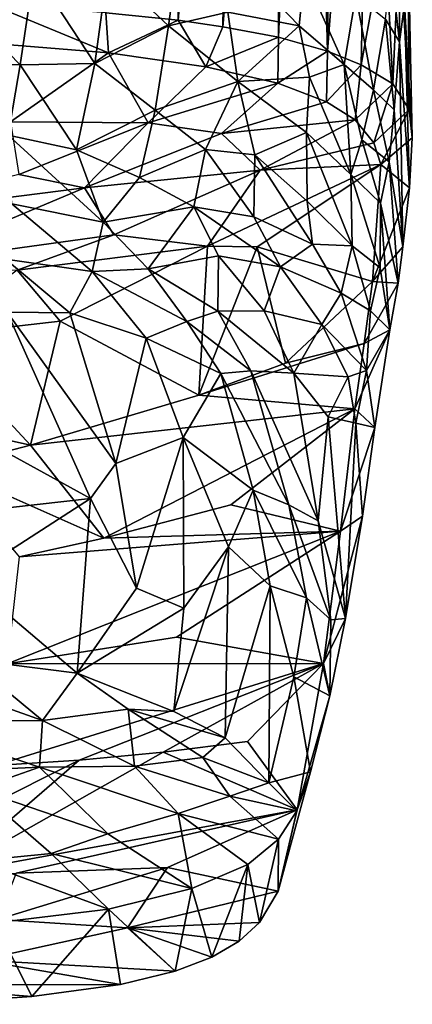
# Model space of a CAD drawing. Units: inches. Extents: x -2.96 to 2.96, y -1.35 to 1.35.
# Drawn here: x 0.52 to 0.88, y -1.34 to -0.44 of the extents above; entities that cross this region are included whole.
import ezdxf

# ---------------------------------------------------------------- set-up
doc = ezdxf.new("R2010")
doc.units = ezdxf.units.IN
doc.layers.get('0').update_dxf_attribs({"true_color": 0xc2ced6})

msp = doc.modelspace()

# ---------------------------------------------------------------- linework, layer by layer
for points in [[(0.8113, 0.19301), (0.78553, 0.17844), (0.80262, -0.47283), (0.8113, 0.19301)], [(0.8113, 0.19301), (0.80262, -0.47283), (0.84514, 0.08466), (0.8113, 0.19301)], [(0.76215, 0.16719), (0.75832, -0.4603), (0.78553, 0.17844), (0.76215, 0.16719)], [(0.75832, -0.4603), (0.80262, -0.47283), (0.78553, 0.17844), (0.75832, -0.4603)], [(0.75832, -0.4603), (0.76215, 0.16719), (0.70762, -0.45068), (0.75832, -0.4603)], [(0.76215, 0.16719), (0.71734, 0.15038), (0.70762, -0.45068), (0.76215, 0.16719)], [(0.70762, -0.45068), (0.71734, 0.15038), (0.66712, -0.44472), (0.70762, -0.45068)], [(0.71734, 0.15038), (0.67051, 0.13756), (0.66712, -0.44472), (0.71734, 0.15038)], [(0.60146, -0.43807), (0.66712, -0.44472), (0.67051, 0.13756), (0.60146, -0.43807)], [(0.80262, -0.47283), (0.83321, -0.48525), (0.84514, 0.08466), (0.80262, -0.47283)], [(0.84514, 0.08466), (0.83321, -0.48525), (0.85519, -0.36527), (0.84514, 0.08466)], [(0.86046, -0.39797), (0.86753, -0.35035), (0.86801, -0.46435), (0.86046, -0.39797)], [(0.86801, -0.46435), (0.86753, -0.35035), (0.87262, -0.43007), (0.86801, -0.46435)], [(0.87688, -0.52605), (0.8755, -0.35741), (0.86815, -0.36718), (0.87688, -0.52605)], [(0.8755, -0.35741), (0.87967, -0.55177), (0.87262, -0.43007), (0.8755, -0.35741)], [(0.8755, -0.35741), (0.87688, -0.52605), (0.87967, -0.55177), (0.8755, -0.35741)], [(0.86214, -0.50272), (0.85519, -0.36527), (0.83321, -0.48525), (0.86214, -0.50272)], [(0.86214, -0.50272), (0.86815, -0.36718), (0.85519, -0.36527), (0.86214, -0.50272)], [(0.87688, -0.52605), (0.86815, -0.36718), (0.86214, -0.50272), (0.87688, -0.52605)], [(0.65837, -0.44982), (0.60315, -0.39782), (0.66778, -0.38113), (0.65837, -0.44982)], [(0.71224, -0.43753), (0.65837, -0.44982), (0.66778, -0.38113), (0.71224, -0.43753)], [(0.77701, -0.44979), (0.71224, -0.43753), (0.71823, -0.38883), (0.77701, -0.44979)], [(0.77701, -0.44979), (0.71823, -0.38883), (0.78146, -0.40349), (0.77701, -0.44979)], [(0.44212, -0.40129), (0.5362, -0.39984), (0.5237, -0.48523), (0.44212, -0.40129)], [(0.5237, -0.48523), (0.45312, -0.4848), (0.44212, -0.40129), (0.5237, -0.48523)], [(0.5237, -0.48523), (0.5362, -0.39984), (0.59151, -0.48397), (0.5237, -0.48523)], [(0.59151, -0.48397), (0.5362, -0.39984), (0.60315, -0.39782), (0.59151, -0.48397)], [(0.65837, -0.44982), (0.59151, -0.48397), (0.60315, -0.39782), (0.65837, -0.44982)], [(0.85543, -0.44381), (0.86046, -0.39797), (0.86801, -0.46435), (0.85543, -0.44381)], [(0.77701, -0.44979), (0.78146, -0.40349), (0.81772, -0.48513), (0.77701, -0.44979)], [(0.78146, -0.40349), (0.82826, -0.42208), (0.81772, -0.48513), (0.78146, -0.40349)], [(0.82826, -0.42208), (0.84458, -0.50795), (0.81772, -0.48513), (0.82826, -0.42208)], [(0.82826, -0.42208), (0.85543, -0.44381), (0.84458, -0.50795), (0.82826, -0.42208)], [(0.44659, -0.46168), (0.60387, -0.47431), (0.49647, -0.43019), (0.44659, -0.46168)], [(0.60146, -0.43807), (0.49647, -0.43019), (0.60387, -0.47431), (0.60146, -0.43807)], [(0.66712, -0.44472), (0.60146, -0.43807), (0.60387, -0.47431), (0.66712, -0.44472)], [(0.65837, -0.44982), (0.71224, -0.43753), (0.72131, -0.50054), (0.65837, -0.44982)], [(0.72131, -0.50054), (0.71224, -0.43753), (0.77701, -0.44979), (0.72131, -0.50054)], [(0.86801, -0.46435), (0.87262, -0.43007), (0.87712, -0.59721), (0.86801, -0.46435)], [(0.87967, -0.55177), (0.87712, -0.59721), (0.87262, -0.43007), (0.87967, -0.55177)], [(0.66712, -0.44472), (0.60387, -0.47431), (0.69226, -0.48708), (0.66712, -0.44472)], [(0.70762, -0.45068), (0.66712, -0.44472), (0.69226, -0.48708), (0.70762, -0.45068)], [(0.84458, -0.50795), (0.85543, -0.44381), (0.86307, -0.52626), (0.84458, -0.50795)], [(0.86801, -0.46435), (0.86307, -0.52626), (0.85543, -0.44381), (0.86801, -0.46435)], [(0.59151, -0.48397), (0.65837, -0.44982), (0.64614, -0.52655), (0.59151, -0.48397)], [(0.64614, -0.52655), (0.65837, -0.44982), (0.72131, -0.50054), (0.64614, -0.52655)], [(0.70762, -0.45068), (0.69226, -0.48708), (0.75832, -0.4603), (0.70762, -0.45068)], [(0.72131, -0.50054), (0.77701, -0.44979), (0.78629, -0.49666), (0.72131, -0.50054)], [(0.81772, -0.48513), (0.78629, -0.49666), (0.77701, -0.44979), (0.81772, -0.48513)], [(0.51486, -0.53705), (0.60387, -0.47431), (0.44659, -0.46168), (0.51486, -0.53705)], [(0.75767, -0.5021), (0.75832, -0.4603), (0.69226, -0.48708), (0.75767, -0.5021)], [(0.75767, -0.5021), (0.80262, -0.47283), (0.75832, -0.4603), (0.75767, -0.5021)], [(0.87121, -0.65086), (0.86307, -0.52626), (0.86801, -0.46435), (0.87121, -0.65086)], [(0.87712, -0.59721), (0.87121, -0.65086), (0.86801, -0.46435), (0.87712, -0.59721)], [(0.60387, -0.47431), (0.51486, -0.53705), (0.63975, -0.53812), (0.60387, -0.47431)], [(0.63975, -0.53812), (0.69226, -0.48708), (0.60387, -0.47431), (0.63975, -0.53812)], [(0.80262, -0.47283), (0.75767, -0.5021), (0.80167, -0.51897), (0.80262, -0.47283)], [(0.80262, -0.47283), (0.80167, -0.51897), (0.83321, -0.48525), (0.80262, -0.47283)], [(0.51253, -0.54941), (0.45312, -0.4848), (0.5237, -0.48523), (0.51253, -0.54941)], [(0.51253, -0.54941), (0.5237, -0.48523), (0.57486, -0.56258), (0.51253, -0.54941)], [(0.5237, -0.48523), (0.59151, -0.48397), (0.57486, -0.56258), (0.5237, -0.48523)], [(0.57486, -0.56258), (0.59151, -0.48397), (0.64614, -0.52655), (0.57486, -0.56258)], [(0.75767, -0.5021), (0.69226, -0.48708), (0.63975, -0.53812), (0.75767, -0.5021)], [(0.78629, -0.49666), (0.81772, -0.48513), (0.82385, -0.58495), (0.78629, -0.49666)], [(0.82767, -0.53524), (0.83321, -0.48525), (0.80167, -0.51897), (0.82767, -0.53524)], [(0.84458, -0.50795), (0.83395, -0.55356), (0.81772, -0.48513), (0.84458, -0.50795)], [(0.82385, -0.58495), (0.81772, -0.48513), (0.83395, -0.55356), (0.82385, -0.58495)], [(0.82767, -0.53524), (0.86214, -0.50272), (0.83321, -0.48525), (0.82767, -0.53524)], [(0.64614, -0.52655), (0.72131, -0.50054), (0.69192, -0.56246), (0.64614, -0.52655)], [(0.69192, -0.56246), (0.72131, -0.50054), (0.73675, -0.56724), (0.69192, -0.56246)], [(0.72131, -0.50054), (0.78629, -0.49666), (0.78373, -0.54694), (0.72131, -0.50054)], [(0.73675, -0.56724), (0.72131, -0.50054), (0.78373, -0.54694), (0.73675, -0.56724)], [(0.78629, -0.49666), (0.82385, -0.58495), (0.78373, -0.54694), (0.78629, -0.49666)], [(0.63975, -0.53812), (0.70646, -0.54777), (0.75767, -0.5021), (0.63975, -0.53812)], [(0.75767, -0.5021), (0.70646, -0.54777), (0.80167, -0.51897), (0.75767, -0.5021)], [(0.84477, -0.5562), (0.86214, -0.50272), (0.82767, -0.53524), (0.84477, -0.5562)], [(0.83395, -0.55356), (0.84458, -0.50795), (0.85857, -0.57365), (0.83395, -0.55356)], [(0.86307, -0.52626), (0.85857, -0.57365), (0.84458, -0.50795), (0.86307, -0.52626)], [(0.84477, -0.5562), (0.87688, -0.52605), (0.86214, -0.50272), (0.84477, -0.5562)], [(0.82767, -0.53524), (0.80167, -0.51897), (0.70646, -0.54777), (0.82767, -0.53524)], [(0.57486, -0.56258), (0.64614, -0.52655), (0.63205, -0.58774), (0.57486, -0.56258)], [(0.63205, -0.58774), (0.64614, -0.52655), (0.69192, -0.56246), (0.63205, -0.58774)], [(0.85097, -0.57605), (0.87688, -0.52605), (0.84477, -0.5562), (0.85097, -0.57605)], [(0.87688, -0.52605), (0.85097, -0.57605), (0.87967, -0.55177), (0.87688, -0.52605)], [(0.86307, -0.52626), (0.87121, -0.65086), (0.85857, -0.57365), (0.86307, -0.52626)], [(0.52243, -0.58499), (0.63975, -0.53812), (0.51486, -0.53705), (0.52243, -0.58499)], [(0.82767, -0.53524), (0.70646, -0.54777), (0.74152, -0.58123), (0.82767, -0.53524)], [(0.74152, -0.58123), (0.84477, -0.5562), (0.82767, -0.53524), (0.74152, -0.58123)], [(0.63975, -0.53812), (0.52243, -0.58499), (0.5821, -0.59725), (0.63975, -0.53812)], [(0.5821, -0.59725), (0.70646, -0.54777), (0.63975, -0.53812), (0.5821, -0.59725)], [(0.51253, -0.54941), (0.57486, -0.56258), (0.59901, -0.62855), (0.51253, -0.54941)], [(0.59901, -0.62855), (0.51608, -0.61164), (0.51253, -0.54941), (0.59901, -0.62855)], [(0.5821, -0.59725), (0.74152, -0.58123), (0.70646, -0.54777), (0.5821, -0.59725)], [(0.78431, -0.60935), (0.73675, -0.56724), (0.78373, -0.54694), (0.78431, -0.60935)], [(0.82496, -0.64981), (0.78431, -0.60935), (0.78373, -0.54694), (0.82496, -0.64981)], [(0.78373, -0.54694), (0.82385, -0.58495), (0.82496, -0.64981), (0.78373, -0.54694)], [(0.82385, -0.58495), (0.83395, -0.55356), (0.85083, -0.61103), (0.82385, -0.58495)], [(0.83395, -0.55356), (0.85857, -0.57365), (0.85083, -0.61103), (0.83395, -0.55356)], [(0.87712, -0.59721), (0.87967, -0.55177), (0.85097, -0.57605), (0.87712, -0.59721)], [(0.63205, -0.58774), (0.59901, -0.62855), (0.57486, -0.56258), (0.63205, -0.58774)], [(0.63205, -0.58774), (0.69192, -0.56246), (0.68138, -0.61435), (0.63205, -0.58774)], [(0.68138, -0.61435), (0.69192, -0.56246), (0.73578, -0.62348), (0.68138, -0.61435)], [(0.69192, -0.56246), (0.73675, -0.56724), (0.73578, -0.62348), (0.69192, -0.56246)], [(0.85097, -0.57605), (0.84477, -0.5562), (0.74152, -0.58123), (0.85097, -0.57605)], [(0.78898, -0.64849), (0.73578, -0.62348), (0.73675, -0.56724), (0.78898, -0.64849)], [(0.78431, -0.60935), (0.78898, -0.64849), (0.73675, -0.56724), (0.78431, -0.60935)], [(0.74152, -0.58123), (0.5821, -0.59725), (0.60877, -0.63987), (0.74152, -0.58123)], [(0.69382, -0.65017), (0.74152, -0.58123), (0.60877, -0.63987), (0.69382, -0.65017)], [(0.73884, -0.65094), (0.85097, -0.57605), (0.69382, -0.65017), (0.73884, -0.65094)], [(0.69382, -0.65017), (0.85097, -0.57605), (0.74152, -0.58123), (0.69382, -0.65017)], [(0.85097, -0.57605), (0.73884, -0.65094), (0.84369, -0.68245), (0.85097, -0.57605)], [(0.87712, -0.59721), (0.85097, -0.57605), (0.84369, -0.68245), (0.87712, -0.59721)], [(0.86675, -0.68396), (0.85083, -0.61103), (0.85857, -0.57365), (0.86675, -0.68396)], [(0.87121, -0.65086), (0.86675, -0.68396), (0.85857, -0.57365), (0.87121, -0.65086)], [(0.5821, -0.59725), (0.52243, -0.58499), (0.36478, -0.62486), (0.5821, -0.59725)], [(0.63205, -0.58774), (0.68138, -0.61435), (0.59901, -0.62855), (0.63205, -0.58774)], [(0.85083, -0.61103), (0.85062, -0.67006), (0.82385, -0.58495), (0.85083, -0.61103)], [(0.82385, -0.58495), (0.85062, -0.67006), (0.82496, -0.64981), (0.82385, -0.58495)], [(0.5821, -0.59725), (0.36478, -0.62486), (0.41798, -0.66626), (0.5821, -0.59725)], [(0.41798, -0.66626), (0.60877, -0.63987), (0.5821, -0.59725), (0.41798, -0.66626)], [(0.87712, -0.59721), (0.84369, -0.68245), (0.87121, -0.65086), (0.87712, -0.59721)], [(0.51023, -0.66218), (0.51608, -0.61164), (0.58895, -0.67326), (0.51023, -0.66218)], [(0.58895, -0.67326), (0.51608, -0.61164), (0.59901, -0.62855), (0.58895, -0.67326)], [(0.68138, -0.61435), (0.63967, -0.67099), (0.59901, -0.62855), (0.68138, -0.61435)], [(0.63967, -0.67099), (0.68138, -0.61435), (0.70361, -0.65894), (0.63967, -0.67099)], [(0.75995, -0.66895), (0.70361, -0.65894), (0.68138, -0.61435), (0.75995, -0.66895)], [(0.75995, -0.66895), (0.68138, -0.61435), (0.73578, -0.62348), (0.75995, -0.66895)], [(0.78431, -0.60935), (0.82496, -0.64981), (0.78898, -0.64849), (0.78431, -0.60935)], [(0.85062, -0.67006), (0.85083, -0.61103), (0.85929, -0.72632), (0.85062, -0.67006)], [(0.85083, -0.61103), (0.86675, -0.68396), (0.85929, -0.72632), (0.85083, -0.61103)], [(0.73578, -0.62348), (0.78898, -0.64849), (0.75995, -0.66895), (0.73578, -0.62348)], [(0.58895, -0.67326), (0.59901, -0.62855), (0.63967, -0.67099), (0.58895, -0.67326)], [(0.52088, -0.67213), (0.60877, -0.63987), (0.41798, -0.66626), (0.52088, -0.67213)], [(0.60877, -0.63987), (0.52088, -0.67213), (0.69382, -0.65017), (0.60877, -0.63987)], [(0.69382, -0.65017), (0.52088, -0.67213), (0.55998, -0.71831), (0.69382, -0.65017)], [(0.69382, -0.65017), (0.55998, -0.71831), (0.68577, -0.7857), (0.69382, -0.65017)], [(0.69382, -0.65017), (0.68577, -0.7857), (0.73884, -0.65094), (0.69382, -0.65017)], [(0.73884, -0.65094), (0.68577, -0.7857), (0.7645, -0.75669), (0.73884, -0.65094)], [(0.7645, -0.75669), (0.84369, -0.68245), (0.73884, -0.65094), (0.7645, -0.75669)], [(0.81498, -0.69289), (0.75995, -0.66895), (0.78898, -0.64849), (0.81498, -0.69289)], [(0.78898, -0.64849), (0.82496, -0.64981), (0.81498, -0.69289), (0.78898, -0.64849)], [(0.81498, -0.69289), (0.82496, -0.64981), (0.84174, -0.70898), (0.81498, -0.69289)], [(0.85062, -0.67006), (0.84174, -0.70898), (0.82496, -0.64981), (0.85062, -0.67006)], [(0.86675, -0.68396), (0.87121, -0.65086), (0.84369, -0.68245), (0.86675, -0.68396)], [(0.51023, -0.66218), (0.58895, -0.67326), (0.56859, -0.71076), (0.51023, -0.66218)], [(0.51023, -0.66218), (0.56859, -0.71076), (0.51169, -0.71015), (0.51023, -0.66218)], [(0.7031, -0.70947), (0.63967, -0.67099), (0.70361, -0.65894), (0.7031, -0.70947)], [(0.74529, -0.70902), (0.7031, -0.70947), (0.70361, -0.65894), (0.74529, -0.70902)], [(0.70361, -0.65894), (0.75995, -0.66895), (0.74529, -0.70902), (0.70361, -0.65894)], [(0.58895, -0.67326), (0.63967, -0.67099), (0.67491, -0.71864), (0.58895, -0.67326)], [(0.7031, -0.70947), (0.67491, -0.71864), (0.63967, -0.67099), (0.7031, -0.70947)], [(0.79749, -0.7216), (0.74529, -0.70902), (0.75995, -0.66895), (0.79749, -0.7216)], [(0.75995, -0.66895), (0.81498, -0.69289), (0.79749, -0.7216), (0.75995, -0.66895)], [(0.84174, -0.70898), (0.85062, -0.67006), (0.85929, -0.72632), (0.84174, -0.70898)], [(0.44102, -0.7321), (0.55998, -0.71831), (0.52088, -0.67213), (0.44102, -0.7321)], [(0.6381, -0.73384), (0.56859, -0.71076), (0.58895, -0.67326), (0.6381, -0.73384)], [(0.58895, -0.67326), (0.67491, -0.71864), (0.6381, -0.73384), (0.58895, -0.67326)], [(0.7645, -0.75669), (0.83591, -0.73866), (0.84369, -0.68245), (0.7645, -0.75669)], [(0.86675, -0.68396), (0.84369, -0.68245), (0.83591, -0.73866), (0.86675, -0.68396)], [(0.85929, -0.72632), (0.86675, -0.68396), (0.83591, -0.73866), (0.85929, -0.72632)], [(0.83806, -0.76318), (0.79749, -0.7216), (0.81498, -0.69289), (0.83806, -0.76318)], [(0.84174, -0.70898), (0.83806, -0.76318), (0.81498, -0.69289), (0.84174, -0.70898)], [(0.58745, -0.87981), (0.49618, -0.82982), (0.51169, -0.71015), (0.58745, -0.87981)], [(0.51169, -0.71015), (0.56859, -0.71076), (0.61047, -0.84801), (0.51169, -0.71015)], [(0.58745, -0.87981), (0.51169, -0.71015), (0.61047, -0.84801), (0.58745, -0.87981)], [(0.56859, -0.71076), (0.6381, -0.73384), (0.61047, -0.84801), (0.56859, -0.71076)], [(0.67491, -0.71864), (0.7031, -0.70947), (0.73316, -0.76362), (0.67491, -0.71864)], [(0.74529, -0.70902), (0.77208, -0.76577), (0.7031, -0.70947), (0.74529, -0.70902)], [(0.77208, -0.76577), (0.73316, -0.76362), (0.7031, -0.70947), (0.77208, -0.76577)], [(0.74529, -0.70902), (0.79749, -0.7216), (0.77208, -0.76577), (0.74529, -0.70902)], [(0.83806, -0.76318), (0.84174, -0.70898), (0.85929, -0.72632), (0.83806, -0.76318)], [(0.53308, -0.83112), (0.55998, -0.71831), (0.44102, -0.7321), (0.53308, -0.83112)], [(0.68577, -0.7857), (0.55998, -0.71831), (0.53308, -0.83112), (0.68577, -0.7857)], [(0.6381, -0.73384), (0.67491, -0.71864), (0.70593, -0.76618), (0.6381, -0.73384)], [(0.67491, -0.71864), (0.73316, -0.76362), (0.70593, -0.76618), (0.67491, -0.71864)], [(0.77208, -0.76577), (0.79749, -0.7216), (0.82145, -0.76915), (0.77208, -0.76577)], [(0.79749, -0.7216), (0.83806, -0.76318), (0.82145, -0.76915), (0.79749, -0.7216)], [(0.44102, -0.7321), (0.27566, -0.77401), (0.53308, -0.83112), (0.44102, -0.7321)], [(0.6381, -0.73384), (0.67147, -0.82419), (0.61047, -0.84801), (0.6381, -0.73384)], [(0.67147, -0.82419), (0.6381, -0.73384), (0.70593, -0.76618), (0.67147, -0.82419)], [(0.84574, -0.81527), (0.85929, -0.72632), (0.82753, -0.79809), (0.84574, -0.81527)], [(0.83591, -0.73866), (0.82753, -0.79809), (0.85929, -0.72632), (0.83591, -0.73866)], [(0.83806, -0.76318), (0.85929, -0.72632), (0.84574, -0.81527), (0.83806, -0.76318)], [(0.7645, -0.75669), (0.68577, -0.7857), (0.83591, -0.73866), (0.7645, -0.75669)], [(0.68577, -0.7857), (0.82753, -0.79809), (0.83591, -0.73866), (0.68577, -0.7857)], [(0.67147, -0.82419), (0.70593, -0.76618), (0.73528, -0.87217), (0.67147, -0.82419)], [(0.70593, -0.76618), (0.73316, -0.76362), (0.76753, -0.88543), (0.70593, -0.76618)], [(0.73528, -0.87217), (0.70593, -0.76618), (0.76753, -0.88543), (0.73528, -0.87217)], [(0.76753, -0.88543), (0.73316, -0.76362), (0.79431, -0.90016), (0.76753, -0.88543)], [(0.73316, -0.76362), (0.77208, -0.76577), (0.79431, -0.90016), (0.73316, -0.76362)], [(0.77208, -0.76577), (0.82145, -0.76915), (0.80336, -0.8055), (0.77208, -0.76577)], [(0.77208, -0.76577), (0.80336, -0.8055), (0.79431, -0.90016), (0.77208, -0.76577)], [(0.80336, -0.8055), (0.82145, -0.76915), (0.82853, -0.81116), (0.80336, -0.8055)], [(0.82145, -0.76915), (0.83806, -0.76318), (0.82853, -0.81116), (0.82145, -0.76915)], [(0.83806, -0.76318), (0.84574, -0.81527), (0.82853, -0.81116), (0.83806, -0.76318)], [(0.45482, -0.85139), (0.53308, -0.83112), (0.27566, -0.77401), (0.45482, -0.85139)], [(0.68577, -0.7857), (0.53308, -0.83112), (0.82753, -0.79809), (0.68577, -0.7857)], [(0.59969, -0.91576), (0.82753, -0.79809), (0.53308, -0.83112), (0.59969, -0.91576)], [(0.71475, -0.88548), (0.82753, -0.79809), (0.59969, -0.91576), (0.71475, -0.88548)], [(0.82753, -0.79809), (0.71475, -0.88548), (0.8144, -0.90957), (0.82753, -0.79809)], [(0.79431, -0.90016), (0.80336, -0.8055), (0.81901, -0.98878), (0.79431, -0.90016)], [(0.81901, -0.98878), (0.80336, -0.8055), (0.82853, -0.81116), (0.81901, -0.98878)], [(0.84574, -0.81527), (0.82753, -0.79809), (0.8144, -0.90957), (0.84574, -0.81527)], [(0.83437, -0.89572), (0.81901, -0.98878), (0.82853, -0.81116), (0.83437, -0.89572)], [(0.83437, -0.89572), (0.82853, -0.81116), (0.84574, -0.81527), (0.83437, -0.89572)], [(0.83437, -0.89572), (0.84574, -0.81527), (0.8144, -0.90957), (0.83437, -0.89572)], [(0.49618, -0.82982), (0.58745, -0.87981), (0.4175, -0.89868), (0.49618, -0.82982)], [(0.53308, -0.83112), (0.45482, -0.85139), (0.59969, -0.91576), (0.53308, -0.83112)], [(0.62916, -0.96136), (0.61047, -0.84801), (0.67147, -0.82419), (0.62916, -0.96136)], [(0.67215, -0.97943), (0.62916, -0.96136), (0.67147, -0.82419), (0.67215, -0.97943)], [(0.71282, -0.92364), (0.67147, -0.82419), (0.73528, -0.87217), (0.71282, -0.92364)], [(0.67147, -0.82419), (0.71282, -0.92364), (0.67215, -0.97943), (0.67147, -0.82419)], [(0.58745, -0.87981), (0.61047, -0.84801), (0.62916, -0.96136), (0.58745, -0.87981)], [(0.45482, -0.85139), (0.52262, -0.93284), (0.59969, -0.91576), (0.45482, -0.85139)], [(0.73528, -0.87217), (0.75058, -0.95911), (0.71282, -0.92364), (0.73528, -0.87217)], [(0.76753, -0.88543), (0.78349, -0.97009), (0.73528, -0.87217), (0.76753, -0.88543)], [(0.78349, -0.97009), (0.75058, -0.95911), (0.73528, -0.87217), (0.78349, -0.97009)], [(0.58745, -0.87981), (0.47421, -0.95292), (0.4175, -0.89868), (0.58745, -0.87981)], [(0.57532, -1.03867), (0.47421, -0.95292), (0.58745, -0.87981), (0.57532, -1.03867)], [(0.58745, -0.87981), (0.62916, -0.96136), (0.57532, -1.03867), (0.58745, -0.87981)], [(0.8144, -0.90957), (0.71475, -0.88548), (0.59969, -0.91576), (0.8144, -0.90957)], [(0.79431, -0.90016), (0.80581, -0.99019), (0.76753, -0.88543), (0.79431, -0.90016)], [(0.80581, -0.99019), (0.78349, -0.97009), (0.76753, -0.88543), (0.80581, -0.99019)], [(0.81901, -0.98878), (0.80581, -0.99019), (0.79431, -0.90016), (0.81901, -0.98878)], [(0.83437, -0.89572), (0.8144, -0.90957), (0.79916, -1.02984), (0.83437, -0.89572)], [(0.79916, -1.02984), (0.81901, -0.98878), (0.83437, -0.89572), (0.79916, -1.02984)], [(0.66554, -1.00569), (0.8144, -0.90957), (0.51187, -1.03016), (0.66554, -1.00569)], [(0.51187, -1.03016), (0.8144, -0.90957), (0.52262, -0.93284), (0.51187, -1.03016)], [(0.8144, -0.90957), (0.59969, -0.91576), (0.52262, -0.93284), (0.8144, -0.90957)], [(0.66554, -1.00569), (0.79916, -1.02984), (0.8144, -0.90957), (0.66554, -1.00569)], [(0.66317, -1.07347), (0.71282, -0.92364), (0.70977, -1.09737), (0.66317, -1.07347)], [(0.67215, -0.97943), (0.71282, -0.92364), (0.66317, -1.07347), (0.67215, -0.97943)], [(0.75058, -0.95911), (0.70977, -1.09737), (0.71282, -0.92364), (0.75058, -0.95911)], [(0.47662, -1.02619), (0.47421, -0.95292), (0.57532, -1.03867), (0.47662, -1.02619)], [(0.57532, -1.03867), (0.62916, -0.96136), (0.67215, -0.97943), (0.57532, -1.03867)], [(0.75058, -0.95911), (0.74953, -1.13835), (0.70977, -1.09737), (0.75058, -0.95911)], [(0.75058, -0.95911), (0.77219, -1.04182), (0.74953, -1.13835), (0.75058, -0.95911)], [(0.75058, -0.95911), (0.78349, -0.97009), (0.77219, -1.04182), (0.75058, -0.95911)], [(0.80471, -1.05917), (0.77219, -1.04182), (0.78349, -0.97009), (0.80471, -1.05917)], [(0.80581, -0.99019), (0.80471, -1.05917), (0.78349, -0.97009), (0.80581, -0.99019)], [(0.57532, -1.03867), (0.67215, -0.97943), (0.66317, -1.07347), (0.57532, -1.03867)], [(0.79916, -1.02984), (0.80471, -1.05917), (0.81901, -0.98878), (0.79916, -1.02984)], [(0.81901, -0.98878), (0.80471, -1.05917), (0.80581, -0.99019), (0.81901, -0.98878)], [(0.79916, -1.02984), (0.66554, -1.00569), (0.51187, -1.03016), (0.79916, -1.02984)], [(0.38849, -1.02645), (0.47662, -1.02619), (0.54398, -1.08171), (0.38849, -1.02645)], [(0.54398, -1.08171), (0.41681, -1.0818), (0.38849, -1.02645), (0.54398, -1.08171)], [(0.54398, -1.08171), (0.47662, -1.02619), (0.57532, -1.03867), (0.54398, -1.08171)], [(0.51187, -1.03016), (0.50099, -1.12243), (0.79916, -1.02984), (0.51187, -1.03016)], [(0.57708, -1.11764), (0.79916, -1.02984), (0.50099, -1.12243), (0.57708, -1.11764)], [(0.57532, -1.03867), (0.62162, -1.07144), (0.54398, -1.08171), (0.57532, -1.03867)], [(0.57532, -1.03867), (0.66317, -1.07347), (0.62162, -1.07144), (0.57532, -1.03867)], [(0.57708, -1.11764), (0.65342, -1.11047), (0.79916, -1.02984), (0.57708, -1.11764)], [(0.65342, -1.11047), (0.73017, -1.10063), (0.79916, -1.02984), (0.65342, -1.11047)], [(0.73017, -1.10063), (0.77523, -1.16278), (0.79916, -1.02984), (0.73017, -1.10063)], [(0.79916, -1.02984), (0.77523, -1.16278), (0.80471, -1.05917), (0.79916, -1.02984)], [(0.77219, -1.04182), (0.78719, -1.1283), (0.74953, -1.13835), (0.77219, -1.04182)], [(0.80471, -1.05917), (0.78719, -1.1283), (0.77219, -1.04182), (0.80471, -1.05917)], [(0.77523, -1.16278), (0.78719, -1.1283), (0.80471, -1.05917), (0.77523, -1.16278)], [(0.62726, -1.12325), (0.54398, -1.08171), (0.62162, -1.07144), (0.62726, -1.12325)], [(0.62162, -1.07144), (0.6896, -1.11537), (0.62726, -1.12325), (0.62162, -1.07144)], [(0.6896, -1.11537), (0.62162, -1.07144), (0.70977, -1.09737), (0.6896, -1.11537)], [(0.62162, -1.07144), (0.66317, -1.07347), (0.70977, -1.09737), (0.62162, -1.07144)], [(0.41023, -1.13022), (0.41681, -1.0818), (0.54103, -1.12395), (0.41023, -1.13022)], [(0.54103, -1.12395), (0.41681, -1.0818), (0.54398, -1.08171), (0.54103, -1.12395)], [(0.54103, -1.12395), (0.54398, -1.08171), (0.62726, -1.12325), (0.54103, -1.12395)], [(0.77523, -1.16278), (0.73017, -1.10063), (0.65342, -1.11047), (0.77523, -1.16278)], [(0.70977, -1.09737), (0.74953, -1.13835), (0.6896, -1.11537), (0.70977, -1.09737)], [(0.45728, -1.22129), (0.57708, -1.11764), (0.40491, -1.20423), (0.45728, -1.22129)], [(0.57708, -1.11764), (0.50099, -1.12243), (0.40491, -1.20423), (0.57708, -1.11764)], [(0.65342, -1.11047), (0.57708, -1.11764), (0.45728, -1.22129), (0.65342, -1.11047)], [(0.45728, -1.22129), (0.77523, -1.16278), (0.65342, -1.11047), (0.45728, -1.22129)], [(0.71398, -1.15043), (0.62726, -1.12325), (0.6896, -1.11537), (0.71398, -1.15043)], [(0.71398, -1.15043), (0.6896, -1.11537), (0.74953, -1.13835), (0.71398, -1.15043)], [(0.54103, -1.12395), (0.48436, -1.14419), (0.41023, -1.13022), (0.54103, -1.12395)], [(0.60308, -1.18461), (0.48436, -1.14419), (0.54103, -1.12395), (0.60308, -1.18461)], [(0.54103, -1.12395), (0.62726, -1.12325), (0.66693, -1.16625), (0.54103, -1.12395)], [(0.66693, -1.16625), (0.60308, -1.18461), (0.54103, -1.12395), (0.66693, -1.16625)], [(0.71398, -1.15043), (0.66693, -1.16625), (0.62726, -1.12325), (0.71398, -1.15043)], [(0.74953, -1.13835), (0.78719, -1.1283), (0.77474, -1.16388), (0.74953, -1.13835)], [(0.77523, -1.16278), (0.75778, -1.23697), (0.78719, -1.1283), (0.77523, -1.16278)], [(0.75778, -1.23697), (0.77474, -1.16388), (0.78719, -1.1283), (0.75778, -1.23697)], [(0.48436, -1.14419), (0.55187, -1.20263), (0.48429, -1.20934), (0.48436, -1.14419)], [(0.60308, -1.18461), (0.55187, -1.20263), (0.48436, -1.14419), (0.60308, -1.18461)], [(0.77474, -1.16388), (0.71398, -1.15043), (0.74953, -1.13835), (0.77474, -1.16388)], [(0.66693, -1.16625), (0.71398, -1.15043), (0.75831, -1.18956), (0.66693, -1.16625)], [(0.77474, -1.16388), (0.75831, -1.18956), (0.71398, -1.15043), (0.77474, -1.16388)], [(0.45728, -1.22129), (0.5198, -1.22038), (0.77523, -1.16278), (0.45728, -1.22129)], [(0.5198, -1.22038), (0.6573, -1.21541), (0.77523, -1.16278), (0.5198, -1.22038)], [(0.77523, -1.16278), (0.6573, -1.21541), (0.75778, -1.23697), (0.77523, -1.16278)], [(0.77474, -1.16388), (0.75778, -1.23697), (0.75831, -1.18956), (0.77474, -1.16388)], [(0.67952, -1.23444), (0.60308, -1.18461), (0.66693, -1.16625), (0.67952, -1.23444)], [(0.75831, -1.18956), (0.73035, -1.21248), (0.66693, -1.16625), (0.75831, -1.18956)], [(0.66693, -1.16625), (0.73035, -1.21248), (0.67952, -1.23444), (0.66693, -1.16625)], [(0.55187, -1.20263), (0.60308, -1.18461), (0.67952, -1.23444), (0.55187, -1.20263)], [(0.73035, -1.21248), (0.75831, -1.18956), (0.74101, -1.26535), (0.73035, -1.21248)], [(0.75831, -1.18956), (0.75778, -1.23697), (0.74101, -1.26535), (0.75831, -1.18956)], [(0.48429, -1.20934), (0.55187, -1.20263), (0.60374, -1.25314), (0.48429, -1.20934)], [(0.67952, -1.23444), (0.60374, -1.25314), (0.55187, -1.20263), (0.67952, -1.23444)], [(0.60374, -1.25314), (0.50071, -1.26569), (0.48429, -1.20934), (0.60374, -1.25314)], [(0.5198, -1.22038), (0.50298, -1.26258), (0.6573, -1.21541), (0.5198, -1.22038)], [(0.6573, -1.21541), (0.50298, -1.26258), (0.62095, -1.27013), (0.6573, -1.21541)], [(0.62095, -1.27013), (0.75778, -1.23697), (0.6573, -1.21541), (0.62095, -1.27013)], [(0.6976, -1.29675), (0.67952, -1.23444), (0.73035, -1.21248), (0.6976, -1.29675)], [(0.73035, -1.21248), (0.72258, -1.28224), (0.6976, -1.29675), (0.73035, -1.21248)], [(0.74101, -1.26535), (0.72258, -1.28224), (0.73035, -1.21248), (0.74101, -1.26535)], [(0.60374, -1.25314), (0.67952, -1.23444), (0.66432, -1.30953), (0.60374, -1.25314)], [(0.67952, -1.23444), (0.6976, -1.29675), (0.66432, -1.30953), (0.67952, -1.23444)], [(0.62095, -1.27013), (0.74101, -1.26535), (0.75778, -1.23697), (0.62095, -1.27013)], [(0.53416, -1.33249), (0.50071, -1.26569), (0.60374, -1.25314), (0.53416, -1.33249)], [(0.53416, -1.33249), (0.60374, -1.25314), (0.61472, -1.3216), (0.53416, -1.33249)], [(0.66432, -1.30953), (0.61472, -1.3216), (0.60374, -1.25314), (0.66432, -1.30953)], [(0.50298, -1.26258), (0.48725, -1.29962), (0.62095, -1.27013), (0.50298, -1.26258)], [(0.50071, -1.26569), (0.53416, -1.33249), (0.43138, -1.33974), (0.50071, -1.26569)], [(0.62095, -1.27013), (0.48725, -1.29962), (0.66432, -1.30953), (0.62095, -1.27013)], [(0.74101, -1.26535), (0.62095, -1.27013), (0.72258, -1.28224), (0.74101, -1.26535)], [(0.66432, -1.30953), (0.6976, -1.29675), (0.62095, -1.27013), (0.66432, -1.30953)], [(0.62095, -1.27013), (0.6976, -1.29675), (0.72258, -1.28224), (0.62095, -1.27013)], [(0.48725, -1.29962), (0.40359, -1.32244), (0.61472, -1.3216), (0.48725, -1.29962)], [(0.61472, -1.3216), (0.66432, -1.30953), (0.48725, -1.29962), (0.61472, -1.3216)], [(0.53416, -1.33249), (0.61472, -1.3216), (0.40359, -1.32244), (0.53416, -1.33249)], [(0.53416, -1.33249), (0.40359, -1.32244), (0.43138, -1.33974), (0.53416, -1.33249)]]:
    msp.add_lwpolyline(points)

doc.saveas('drawing.dxf')
